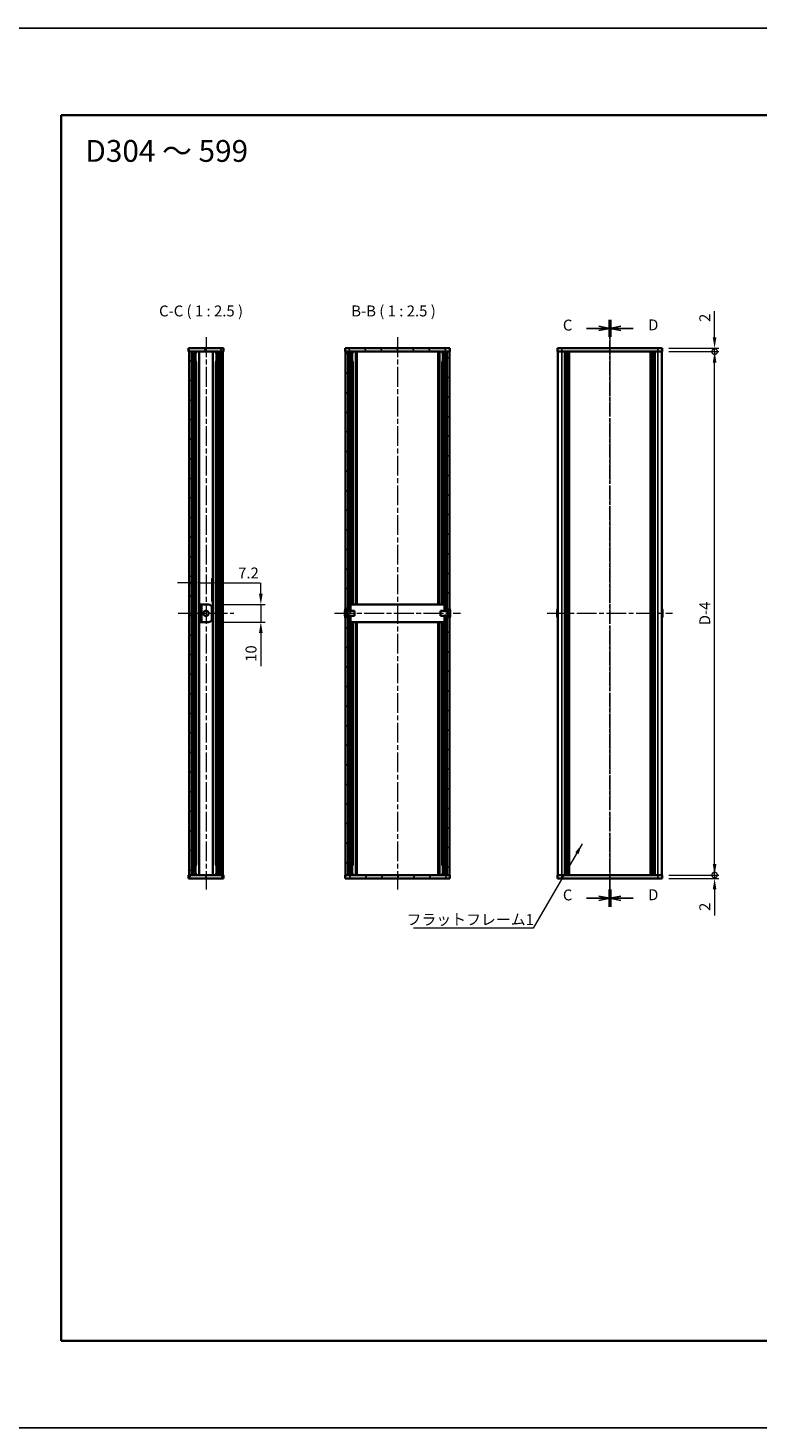
# Model space of a CAD drawing. Units: millimetres. Extents: x -50 to 7364, y -50 to 4717.
# Drawn here: x 783 to 1201, y 3020 to 3822 of the extents above; entities that cross this region are included whole.
import ezdxf

# ---------------------------------------------------------------- set-up
doc = ezdxf.new("R2010")
doc.units = ezdxf.units.MM
doc.header["$LTSCALE"] = 2
doc.linetypes.add('CHAIN', pattern=[0.3543, 0.2362, -0.0295, 0.0591, -0.0295])
doc.layers.get('Defpoints').update_dxf_attribs({"lineweight": 25})
for name, color, linetype, lineweight in [('Border (ISO)', 7, 'Continuous', 35), ('Dimension (ISO)', 7, 'Continuous', 18), ('Section Line (ISO)', 7, 'CHAIN', 25), ('Symbol (ISO)', 7, 'Continuous', 18), ('Visible (ISO)', 7, 'Continuous', 35), ('Visible Narrow (ISO)', 7, 'Continuous', 25)]:
    doc.layers.add(name, color=color, linetype=linetype, lineweight=lineweight)
doc.layers.add('Centerline (ISO)', color=7, linetype='Continuous', lineweight=18, true_color=0x80ffff)
doc.layers.add('Hatch (ISO)', color=1, linetype='Continuous', lineweight=18, true_color=0xff0000)
doc.styles.add('Note Text (TK)', font='txt')
doc.dimstyles.new('Default - Method 1b (TK)', dxfattribs={"dimscale": 2, "dimtxt": 2.5, "dimasz": 2.5, "dimexe": 1, "dimexo": 1.5, "dimgap": 1, "dimtad": 1, "dimtoh": 1, "dimrnd": 1e-08, "dimdsep": 46, "dimtxsty": 'Note Text (TK)', "dimcen": 0.09, "dimdle": 5, "dimclrd": 100, "dimclre": 100, "dimclrt": 7, "dimadec": 1, "dimazin": 1, "dimtfac": 1, "dimtmove": 0, "dimatfit": 3, "dimfxl": 0, "dimtolj": 1, "dimlwd": -1, "dimlwe": -1, "dimarcsym": 0})
doc.dimstyles.new('Default - Method 1b (TK)$7', dxfattribs={"dimscale": 2, "dimtxt": 2.5, "dimasz": 2.5, "dimexe": 1, "dimexo": 1.5, "dimgap": 1, "dimtad": 1, "dimtoh": 1, "dimrnd": 1e-08, "dimdsep": 46, "dimtxsty": 'Note Text (TK)', "dimcen": 0.09, "dimdle": 5, "dimclrd": 256, "dimclre": 100, "dimclrt": 7, "dimadec": 1, "dimazin": 1, "dimtfac": 1, "dimtmove": 0, "dimatfit": 3, "dimfxl": 0, "dimtolj": 1, "dimlwd": -1, "dimlwe": -1, "dimarcsym": 0})
pattern_1 = [(45, (765.75, 3049.5), (-5.61266, 5.61266), [])]
pattern_2 = [(135.0002, (765.75, 3049.5), (-5.61264, -5.61268), [])]
pattern_3 = [(60, (765.75, 3049.5), (-6.87408, 3.96875), [])]
pattern_4 = [(120.0002, (765.75, 3049.5), (-6.87406, -3.96877), [])]
pattern_5 = [(30, (765.75, 3049.5), (-3.96875, 6.87408), [])]

# ---------------------------------------------------------------- blocks, each defined once
blk = doc.blocks.new('図面枠 tk図枠')
at = {"layer": 'Border (ISO)'}
for p, q in [((14.5, 289), (405.5, 289)), ((14.5, 289), (14.5, 8)), ((405.5, 289), (405.5, 8)), ((14.5, 8), (405.5, 8))]:
    blk.add_line(p, q, dxfattribs=at)
blk = doc.blocks.new('*D249')
at = {"layer": 'Defpoints', "color": 0, "transparency": 16777216}
for p in [(888.36, 3503.98), (881.16, 3491.48), (888.36, 3489.48)]:
    blk.add_point(p, dxfattribs=at)
at = {"layer": 'Dimension (ISO)', "color": 100, "transparency": 16777216}
for p, q in [((874.91, 3503.98), (868.66, 3503.98)), ((881.16, 3495.23), (881.16, 3506.48)), ((881.16, 3503.98), (888.36, 3503.98)), ((888.36, 3493.23), (888.36, 3506.48)), ((894.61, 3503.98), (915.73, 3503.98))]:
    blk.add_line(p, q, dxfattribs=at)
for points in [[(874.91, 3505.02), (874.91, 3502.94), (881.16, 3503.98)], [(894.61, 3505.02), (894.61, 3502.94), (888.36, 3503.98)]]:
    blk.add_solid(points, dxfattribs=at)
at = {"layer": 'Dimension (ISO)', "color": 7, "transparency": 16777216, "insert": (903.36, 3509.61), "char_height": 6.25, "attachment_point": 4, "style": 'Note Text (TK)'}
blk.add_mtext('\\A1;7.2', dxfattribs=at)
blk = doc.blocks.new('*D250')
at = {"layer": 'Defpoints', "color": 0, "transparency": 16777216}
for p in [(886.36, 3491.48), (886.36, 3481.48), (916.36, 3481.48)]:
    blk.add_point(p, dxfattribs=at)
at = {"layer": 'Dimension (ISO)', "color": 100, "transparency": 16777216}
for p, q in [((916.36, 3497.73), (916.36, 3503.98)), ((890.11, 3491.48), (918.86, 3491.48)), ((916.36, 3491.48), (916.36, 3481.48)), ((890.11, 3481.48), (918.86, 3481.48)), ((916.36, 3475.23), (916.36, 3456.17))]:
    blk.add_line(p, q, dxfattribs=at)
for points in [[(915.32, 3497.73), (917.4, 3497.73), (916.36, 3491.48)], [(915.32, 3475.23), (917.4, 3475.23), (916.36, 3481.48)]]:
    blk.add_solid(points, dxfattribs=at)
at = {"layer": 'Dimension (ISO)', "color": 7, "transparency": 16777216, "insert": (910.74, 3458.67), "char_height": 6.25, "attachment_point": 4, "rotation": 90, "style": 'Note Text (TK)'}
blk.add_mtext('\\A1;10', dxfattribs=at)
blk = doc.blocks.new('_DotSmall')
at = {"color": 0, "linetype": 'ByBlock', "const_width": 0.5}
blk.add_lwpolyline([(-0.0625, 0, 1), (0.0625, 0, 1)], format="xyb", close=True, dxfattribs=at)
blk = doc.blocks.new('*D251')
at = {"layer": 'Defpoints', "color": 0, "transparency": 16777216}
for p in [(1146.23, 3638.48), (1146.23, 3636.48), (1176.23, 3638.48)]:
    blk.add_point(p, dxfattribs=at)
at = {"layer": 'Dimension (ISO)', "color": 100, "transparency": 16777216}
for p, q in [((1176.23, 3644.73), (1176.23, 3659.6)), ((1149.98, 3638.48), (1178.73, 3638.48)), ((1149.98, 3636.48), (1178.73, 3636.48)), ((1176.23, 3636.48), (1176.23, 3638.48)), ((1176.23, 3636.48), (1176.23, 3630.23))]:
    blk.add_line(p, q, dxfattribs=at)
blk.add_solid([(1175.19, 3644.73), (1177.27, 3644.73), (1176.23, 3638.48)], dxfattribs=at)
at = {"layer": 'Dimension (ISO)', "color": 100, "transparency": 16777216, "xscale": 6.25, "yscale": 6.25, "zscale": 6.25, "rotation": 90}
blk.add_blockref('_DotSmall', (1176.23, 3636.48), dxfattribs=at)
at = {"layer": 'Dimension (ISO)', "color": 7, "transparency": 16777216, "insert": (1170.61, 3653.48), "char_height": 6.25, "attachment_point": 4, "rotation": 90, "style": 'Note Text (TK)'}
blk.add_mtext('\\A1;2', dxfattribs=at)
blk = doc.blocks.new('*D252')
at = {"layer": 'Defpoints', "color": 0, "transparency": 16777216}
for p in [(1146.23, 3336.48), (1146.23, 3334.48), (1176.23, 3336.48)]:
    blk.add_point(p, dxfattribs=at)
at = {"layer": 'Dimension (ISO)', "color": 100, "transparency": 16777216}
for p, q in [((1176.23, 3336.48), (1176.23, 3348.98)), ((1149.98, 3336.48), (1178.73, 3336.48)), ((1149.98, 3334.48), (1178.73, 3334.48)), ((1176.23, 3336.48), (1176.23, 3334.48)), ((1176.23, 3328.23), (1176.23, 3313.36))]:
    blk.add_line(p, q, dxfattribs=at)
blk.add_solid([(1175.19, 3328.23), (1177.27, 3328.23), (1176.23, 3334.48)], dxfattribs=at)
at = {"layer": 'Dimension (ISO)', "color": 100, "transparency": 16777216, "xscale": 6.25, "yscale": 6.25, "zscale": 6.25, "rotation": 270}
blk.add_blockref('_DotSmall', (1176.23, 3336.48), dxfattribs=at)
at = {"layer": 'Dimension (ISO)', "color": 7, "transparency": 16777216, "insert": (1170.61, 3315.86), "char_height": 6.25, "attachment_point": 4, "rotation": 90, "style": 'Note Text (TK)'}
blk.add_mtext('\\A1;2', dxfattribs=at)
blk = doc.blocks.new('*D253')
at = {"layer": 'Defpoints', "color": 0, "transparency": 16777216}
for p in [(1146.23, 3636.48), (1176.23, 3636.48), (1146.23, 3336.48)]:
    blk.add_point(p, dxfattribs=at)
at = {"layer": 'Dimension (ISO)', "color": 100, "transparency": 16777216}
for p, q in [((1149.98, 3636.48), (1178.73, 3636.48)), ((1176.23, 3342.73), (1176.23, 3630.23)), ((1149.98, 3336.48), (1178.73, 3336.48))]:
    blk.add_line(p, q, dxfattribs=at)
for points in [[(1175.19, 3630.23), (1177.27, 3630.23), (1176.23, 3636.48)], [(1175.19, 3342.73), (1177.27, 3342.73), (1176.23, 3336.48)]]:
    blk.add_solid(points, dxfattribs=at)
at = {"layer": 'Dimension (ISO)', "color": 7, "transparency": 16777216, "insert": (1170.61, 3477.72), "char_height": 6.25, "attachment_point": 4, "rotation": 90, "style": 'Note Text (TK)'}
blk.add_mtext('\\A1; \\fＭＳ Ｐゴシック|b0|i0;\\H6.2500;D-4', dxfattribs=at)

msp = doc.modelspace()

# ---------------------------------------------------------------- hatches: boundary and pattern name
at = {"layer": 'Hatch (ISO)'}
h = msp.add_hatch(dxfattribs=at)
h.set_pattern_fill('ANSI31', color=256, scale=63.5, angle=75.0001754, style=0)
h.set_pattern_definition(pattern_4)
h.paths.add_polyline_path([(874.9605, 3636.4815), (875.2605, 3636.4815), (876.7605, 3636.4815), (893.1605, 3636.4815), (894.6605, 3636.4815), (894.9605, 3636.4815), (894.9605, 3638.4815), (874.9605, 3638.4815)])
h = msp.add_hatch(dxfattribs=at)
h.set_pattern_fill('ANSI31', color=256, scale=63.5, style=0)
h.set_pattern_definition(pattern_1)
h.paths.add_polyline_path([(875.2605, 3336.4815), (876.7605, 3336.4815), (876.7605, 3636.4815), (875.2605, 3636.4815)])
h = msp.add_hatch(dxfattribs=at)
h.set_pattern_fill('ANSI31', color=256, scale=63.5, angle=90.0002105, style=0)
h.set_pattern_definition(pattern_2)
h.paths.add_polyline_path([(893.1605, 3336.4815), (894.6605, 3336.4815), (894.6605, 3636.4815), (893.1605, 3636.4815)])
h = msp.add_hatch(dxfattribs=at)
h.set_pattern_fill('ANSI31', color=256, scale=63.5, angle=75.0001754, style=0)
h.set_pattern_definition(pattern_4)
h.paths.add_polyline_path([(964.6356, 3636.4815), (964.9356, 3636.4815), (966.4356, 3636.4815), (1022.8356, 3636.4815), (1024.3356, 3636.4815), (1024.6356, 3636.4815), (1024.6356, 3638.4815), (964.6356, 3638.4815)])
h = msp.add_hatch(dxfattribs=at)
h.set_pattern_fill('ANSI31', color=256, scale=63.5, angle=90.0002105, style=0)
h.set_pattern_definition(pattern_2)
h.paths.add_polyline_path([(964.9356, 3488.7315), (966.4356, 3488.7315), (966.4356, 3636.4815), (964.9356, 3636.4815), (964.9356, 3489.2815)])
h.paths.add_polyline_path([(966.4356, 3484.2315), (964.9356, 3484.2315), (964.9356, 3483.6815), (964.9356, 3336.4815), (966.4356, 3336.4815)])
h = msp.add_hatch(dxfattribs=at)
h.set_pattern_fill('ANSI31', color=256, scale=63.5, style=0)
h.set_pattern_definition(pattern_1)
h.paths.add_polyline_path([(1022.8356, 3488.7315), (1024.3356, 3488.7315), (1024.3356, 3489.2815), (1024.3356, 3636.4815), (1022.8356, 3636.4815)])
h.paths.add_polyline_path([(1024.3356, 3484.2315), (1022.8356, 3484.2315), (1022.8356, 3336.4815), (1024.3356, 3336.4815), (1024.3356, 3483.6815)])
h = msp.add_hatch(dxfattribs=at)
h.set_pattern_fill('ANSI31', color=256, scale=63.5, angle=-14.9999778, style=0)
h.set_pattern_definition(pattern_5)
h.paths.add_polyline_path([(882.3605, 3491.4815), (881.1605, 3491.4815), (881.1605, 3481.4815), (882.3605, 3481.4815)])
h = msp.add_hatch(dxfattribs=at)
h.set_pattern_fill('ANSI31', color=256, scale=63.5, angle=-14.9999778, style=0)
h.set_pattern_definition(pattern_5)
h.paths.add_polyline_path([(966.5356, 3491.4815), (966.5356, 3487.9815), (966.5356, 3487.711), (967.7356, 3487.711), (967.7356, 3487.9815), (967.7356, 3491.4815)])
h.paths.add_polyline_path([(966.5356, 3485.252), (966.5356, 3484.9815), (966.5356, 3481.4815), (967.7356, 3481.4815), (967.7356, 3484.9815), (967.7356, 3485.252)])
h.paths.add_polyline_path([(1022.7356, 3491.4815), (1021.5356, 3491.4815), (1021.5356, 3487.9815), (1021.5356, 3487.711), (1022.7356, 3487.711), (1022.7356, 3487.9815)])
h.paths.add_polyline_path([(1022.7356, 3481.4815), (1022.7356, 3484.9815), (1022.7356, 3485.252), (1021.5356, 3485.252), (1021.5356, 3484.9815), (1021.5356, 3481.4815)])
h = msp.add_hatch(dxfattribs=at)
h.set_pattern_fill('ANSI31', color=256, scale=63.5, style=0)
h.set_pattern_definition(pattern_1)
edge = h.paths.add_edge_path()
edge.add_line((969.9356, 3484.9815), (969.9356, 3487.9815))
edge.add_line((969.9356, 3487.9815), (967.7356, 3487.9815))
edge.add_line((967.7356, 3487.9815), (966.5356, 3487.9815))
edge.add_line((966.5356, 3487.9815), (966.4549, 3487.9815))
edge.add_ellipse((966.4549, 3488.0815), major_axis=(0, -0.1), ratio=1, start_angle=338.1985905, end_angle=360, ccw=False)
edge.add_line((966.4177, 3487.9886), (964.9356, 3488.5815))
edge.add_line((964.9356, 3488.5815), (964.9356, 3488.7315))
edge.add_line((964.9356, 3488.7315), (964.9356, 3489.2815))
edge.add_ellipse((971.7879, 3486.4815), major_axis=(-6.8523, 2.8), ratio=1, start_angle=0, end_angle=9.743087)
edge.add_line((964.5606, 3488.0815), (964.8356, 3488.0815))
edge.add_ellipse((964.8356, 3487.0815), major_axis=(0, 1), ratio=1, start_angle=270, end_angle=360, ccw=False)
edge.add_line((965.8356, 3487.0815), (965.8356, 3485.8815))
edge.add_ellipse((964.8356, 3485.8815), major_axis=(1, 0), ratio=1, start_angle=270, end_angle=360, ccw=False)
edge.add_line((964.8356, 3484.8815), (964.5606, 3484.8815))
edge.add_ellipse((971.7879, 3486.4815), major_axis=(-7.2273, -1.6), ratio=1, start_angle=0, end_angle=9.743087)
edge.add_line((964.9356, 3483.6815), (964.9356, 3484.2315))
edge.add_line((964.9356, 3484.2315), (964.9356, 3484.3815))
edge.add_line((964.9356, 3484.3815), (966.4177, 3484.9743))
edge.add_ellipse((966.4549, 3484.8815), major_axis=(-0.0371, 0.0928), ratio=1, start_angle=338.1985905, end_angle=360, ccw=False)
edge.add_line((966.4549, 3484.9815), (966.5356, 3484.9815))
edge.add_line((966.5356, 3484.9815), (967.7356, 3484.9815))
edge.add_line((967.7356, 3484.9815), (969.9356, 3484.9815))
h = msp.add_hatch(dxfattribs=at)
h.set_pattern_fill('ANSI31', color=256, scale=63.5, angle=105.0002455, style=0)
h.set_pattern_definition([(150.0002, (765.75, 3049.5), (-3.96872, -6.87409), [])])
edge = h.paths.add_edge_path()
edge.add_line((1019.3356, 3487.9815), (1019.3356, 3484.9815))
edge.add_line((1019.3356, 3484.9815), (1021.5356, 3484.9815))
edge.add_line((1021.5356, 3484.9815), (1022.7356, 3484.9815))
edge.add_line((1022.7356, 3484.9815), (1022.8163, 3484.9815))
edge.add_ellipse((1022.8163, 3484.8815), major_axis=(0, 0.1), ratio=1, start_angle=338.1985905, end_angle=360, ccw=False)
edge.add_line((1022.8535, 3484.9743), (1024.3356, 3484.3815))
edge.add_line((1024.3356, 3484.3815), (1024.3356, 3484.2315))
edge.add_line((1024.3356, 3484.2315), (1024.3356, 3483.6815))
edge.add_ellipse((1017.4833, 3486.4815), major_axis=(6.8523, -2.8), ratio=1, start_angle=0, end_angle=9.743087)
edge.add_line((1024.7106, 3484.8815), (1024.4356, 3484.8815))
edge.add_ellipse((1024.4356, 3485.8815), major_axis=(0, -1), ratio=1, start_angle=270, end_angle=360, ccw=False)
edge.add_line((1023.4356, 3485.8815), (1023.4356, 3487.0815))
edge.add_ellipse((1024.4356, 3487.0815), major_axis=(-1, 0), ratio=1, start_angle=270, end_angle=360, ccw=False)
edge.add_line((1024.4356, 3488.0815), (1024.7106, 3488.0815))
edge.add_ellipse((1017.4833, 3486.4815), major_axis=(7.2273, 1.6), ratio=1, start_angle=0, end_angle=9.743087)
edge.add_line((1024.3356, 3489.2815), (1024.3356, 3488.7315))
edge.add_line((1024.3356, 3488.7315), (1024.3356, 3488.5815))
edge.add_line((1024.3356, 3488.5815), (1022.8535, 3487.9886))
edge.add_ellipse((1022.8163, 3488.0815), major_axis=(0.0371, -0.0928), ratio=1, start_angle=338.1985905, end_angle=360, ccw=False)
edge.add_line((1022.8163, 3487.9815), (1022.7356, 3487.9815))
edge.add_line((1022.7356, 3487.9815), (1021.5356, 3487.9815))
edge.add_line((1021.5356, 3487.9815), (1019.3356, 3487.9815))
h = msp.add_hatch(dxfattribs=at)
h.set_pattern_fill('ANSI31', color=256, scale=63.5, angle=14.9999778, style=0)
h.set_pattern_definition(pattern_3)
h.paths.add_polyline_path([(894.9605, 3336.4815), (894.6605, 3336.4815), (893.1605, 3336.4815), (876.7605, 3336.4815), (875.2605, 3336.4815), (874.9605, 3336.4815), (874.9605, 3334.4815), (894.9605, 3334.4815)])
h = msp.add_hatch(dxfattribs=at)
h.set_pattern_fill('ANSI31', color=256, scale=63.5, angle=14.9999778, style=0)
h.set_pattern_definition(pattern_3)
h.paths.add_polyline_path([(1024.6356, 3336.4815), (1024.3356, 3336.4815), (1022.8356, 3336.4815), (966.4356, 3336.4815), (964.9356, 3336.4815), (964.6356, 3336.4815), (964.6356, 3334.4815), (1024.6356, 3334.4815)])

# ---------------------------------------------------------------- linework, layer by layer
at = {"color": 6}
msp.add_lwpolyline([(-50, 3822), (3844.5, 3822), (3844.5, 3019.5), (-50, 3019.5)], close=True, dxfattribs=at)
at = {"layer": 'Centerline (ISO)', "linetype": 'CHAIN', "ltscale": 23.990969}
for p, q in [((884.9605, 3644.7315), (884.9605, 3328.2315)), ((994.6356, 3644.7315), (994.6356, 3328.2315)), ((1116.2315, 3644.7315), (1116.2315, 3328.2315)), ((869.0105, 3486.4815), (900.9105, 3486.4815)), ((958.5856, 3486.4815), (1030.6856, 3486.4815)), ((1080.2815, 3486.4815), (1152.1815, 3486.4815))]:
    msp.add_line(p, q, dxfattribs=at)
at = {"layer": 'Section Line (ISO)', "linetype": 'CHAIN', "ltscale": 16.76284}
msp.add_line((1116.2315, 3654.7313), (1116.2315, 3318.2345), dxfattribs=at)
at = {"layer": 'Section Line (ISO)', "linetype": 'Continuous', "lineweight": 50}
for p, q in [((1116.2315, 3654.7313), (1116.2315, 3644.8836)), ((1116.2315, 3654.7309), (1116.2315, 3644.8832)), ((1116.2315, 3328.0824), (1116.2315, 3318.2348)), ((1116.2315, 3328.0822), (1116.2315, 3318.2345))]:
    msp.add_line(p, q, dxfattribs=at)
at = {"layer": 'Section Line (ISO)', "linetype": 'CHAIN', "ltscale": 16.76281}
msp.add_line((1116.2315, 3654.7309), (1116.2315, 3318.2348), dxfattribs=at)
at = {"layer": 'Section Line (ISO)', "linetype": 'Continuous'}
for p, q in [((1102.7967, 3649.8071), (1109.9815, 3649.8071)), ((1116.2315, 3649.8071), (1109.9815, 3651.0571)), ((1109.9815, 3649.8071), (1116.2315, 3649.8071)), ((1109.9815, 3648.5571), (1116.2315, 3649.8071)), ((1122.4815, 3651.0575), (1116.2315, 3649.8075)), ((1122.4815, 3649.8075), (1116.2315, 3649.8075)), ((1116.2315, 3649.8075), (1122.4815, 3648.5575)), ((1129.6663, 3649.8075), (1122.4815, 3649.8075)), ((1102.7967, 3323.1586), (1109.9815, 3323.1586)), ((1116.2315, 3323.1586), (1109.9815, 3324.4086)), ((1109.9815, 3323.1586), (1116.2315, 3323.1586)), ((1109.9815, 3321.9086), (1116.2315, 3323.1586)), ((1122.4815, 3324.4084), (1116.2315, 3323.1584)), ((1122.4815, 3323.1584), (1116.2315, 3323.1584)), ((1116.2315, 3323.1584), (1122.4815, 3321.9084)), ((1129.6663, 3323.1584), (1122.4815, 3323.1584))]:
    msp.add_line(p, q, dxfattribs=at)
at = {"layer": 'Visible (ISO)'}
for p, q in [((894.9605, 3638.4815), (874.9605, 3638.4815)), ((874.9605, 3638.4815), (874.9605, 3636.4815)), ((874.9605, 3636.4815), (894.9605, 3636.4815)), ((876.7605, 3636.4815), (875.2605, 3636.4815)), ((875.2605, 3636.4815), (875.2605, 3336.4815)), ((876.7605, 3336.4815), (876.7605, 3636.4815)), ((876.8105, 3336.4815), (876.8105, 3636.4815)), ((878.9122, 3336.4815), (878.9122, 3636.4815)), ((879.5901, 3636.1315), (878.9122, 3636.1315)), ((879.736, 3635.9627), (878.9122, 3635.9627)), ((881.0016, 3336.4815), (881.0016, 3636.4815)), ((888.9193, 3336.4815), (888.9193, 3636.4815)), ((891.0088, 3635.9627), (890.185, 3635.9627)), ((891.0088, 3636.1315), (890.3308, 3636.1315)), ((891.0088, 3336.4815), (891.0088, 3636.4815)), ((893.1105, 3336.4815), (893.1105, 3636.4815)), ((894.6605, 3636.4815), (893.1605, 3636.4815)), ((893.1605, 3636.4815), (893.1605, 3336.4815)), ((894.6605, 3336.4815), (894.6605, 3636.4815)), ((894.9605, 3636.4815), (894.9605, 3638.4815)), ((1024.6356, 3638.4815), (964.6356, 3638.4815)), ((964.6356, 3638.4815), (964.6356, 3636.4815)), ((964.6356, 3636.4815), (1024.6356, 3636.4815)), ((966.4356, 3636.4815), (964.9356, 3636.4815)), ((964.9356, 3636.4815), (964.9356, 3488.7315)), ((966.4356, 3488.7315), (966.4356, 3636.4815)), ((968.5923, 3491.4815), (968.5923, 3636.4815)), ((969.2654, 3636.1315), (968.5923, 3636.1315)), ((969.4118, 3635.9627), (968.5923, 3635.9627)), ((970.6759, 3491.4815), (970.6759, 3636.4815)), ((971.2856, 3491.4815), (971.2856, 3636.4815)), ((1017.9856, 3491.4815), (1017.9856, 3636.4815)), ((1018.5953, 3491.4815), (1018.5953, 3636.4815)), ((1020.6788, 3635.9627), (1019.8594, 3635.9627)), ((1020.6788, 3636.1315), (1020.0058, 3636.1315)), ((1020.6788, 3491.4815), (1020.6788, 3636.4815)), ((1024.3356, 3636.4815), (1022.8356, 3636.4815)), ((1022.8356, 3636.4815), (1022.8356, 3488.7315)), ((1024.3356, 3488.7315), (1024.3356, 3636.4815)), ((1024.6356, 3636.4815), (1024.6356, 3638.4815)), ((1086.2315, 3638.4815), (1086.2315, 3636.4815)), ((1086.2315, 3638.4815), (1088.7315, 3638.4815)), ((1088.7315, 3636.4815), (1086.2315, 3636.4815)), ((1086.5315, 3336.4815), (1086.5315, 3636.4815)), ((1143.7315, 3638.4815), (1088.7315, 3638.4815)), ((1143.7315, 3636.4815), (1088.7315, 3636.4815)), ((1090.3815, 3336.4815), (1090.3815, 3636.4815)), ((1090.6315, 3336.4815), (1090.6315, 3636.4815)), ((1090.8815, 3336.4815), (1090.8815, 3636.4815)), ((1091.1315, 3336.4815), (1091.1315, 3636.4815)), ((1091.3815, 3336.4815), (1091.3815, 3636.4815)), ((1091.6315, 3336.4815), (1091.6315, 3636.4815)), ((1091.8815, 3336.4815), (1091.8815, 3636.4815)), ((1092.1315, 3336.4815), (1092.1315, 3636.4815)), ((1092.3815, 3336.4815), (1092.3815, 3636.4815)), ((1092.8815, 3336.4815), (1092.8815, 3636.4815)), ((1092.9315, 3636.4815), (1092.9315, 3336.4815)), ((1139.5315, 3336.4815), (1139.5315, 3636.4815)), ((1139.5815, 3336.4815), (1139.5815, 3636.4815)), ((1140.0815, 3336.4815), (1140.0815, 3636.4815)), ((1140.3315, 3336.4815), (1140.3315, 3636.4815)), ((1140.5815, 3336.4815), (1140.5815, 3636.4815)), ((1140.8315, 3336.4815), (1140.8315, 3636.4815)), ((1141.0815, 3336.4815), (1141.0815, 3636.4815)), ((1141.3315, 3336.4815), (1141.3315, 3636.4815)), ((1141.5815, 3336.4815), (1141.5815, 3636.4815)), ((1141.8315, 3336.4815), (1141.8315, 3636.4815)), ((1142.0815, 3336.4815), (1142.0815, 3636.4815)), ((1143.7315, 3638.4815), (1146.2315, 3638.4815)), ((1146.2315, 3636.4815), (1143.7315, 3636.4815)), ((1145.9315, 3336.4815), (1145.9315, 3636.4815)), ((1146.2315, 3636.4815), (1146.2315, 3638.4815)), ((879.736, 3630.5615), (878.9122, 3630.5615)), ((891.0088, 3630.5615), (890.185, 3630.5615)), ((969.4118, 3630.5615), (968.5923, 3630.5615)), ((1020.6788, 3630.5615), (1019.8594, 3630.5615)), ((882.3605, 3491.4815), (881.1605, 3491.4815)), ((881.1605, 3491.4815), (881.1605, 3481.4815)), ((882.3605, 3481.4815), (882.3605, 3491.4815)), ((882.3605, 3491.4815), (882.3615, 3491.4815)), ((882.3615, 3491.4815), (886.3605, 3491.4815)), ((966.5356, 3491.4815), (966.5356, 3487.711)), ((967.7356, 3491.4815), (966.5356, 3491.4815)), ((967.7356, 3487.711), (967.7356, 3491.4815)), ((967.7356, 3491.4815), (967.7366, 3491.4815)), ((1021.5346, 3491.4815), (967.7366, 3491.4815)), ((1021.5346, 3491.4815), (1021.5356, 3491.4815)), ((1022.7356, 3491.4815), (1021.5356, 3491.4815)), ((1021.5356, 3491.4815), (1021.5356, 3487.711)), ((1022.7356, 3487.711), (1022.7356, 3491.4815)), ((888.3605, 3489.4815), (888.3605, 3483.4815)), ((964.4471, 3486.8565), (965.797, 3486.8565)), ((964.4471, 3486.1065), (965.797, 3486.1065)), ((964.5606, 3488.0815), (964.8356, 3488.0815)), ((964.8356, 3484.8815), (964.5606, 3484.8815)), ((964.9356, 3488.5815), (964.9356, 3489.2815)), ((964.9356, 3488.7315), (966.4356, 3488.7315)), ((966.4177, 3487.9886), (964.9356, 3488.5815)), ((964.9356, 3484.3815), (966.4177, 3484.9743)), ((964.9356, 3483.6815), (964.9356, 3484.3815)), ((966.4356, 3484.2315), (964.9356, 3484.2315)), ((964.9356, 3484.2315), (964.9356, 3336.4815)), ((965.8356, 3487.0815), (965.8356, 3485.8815)), ((966.4356, 3488.7315), (966.4356, 3487.9833)), ((966.4356, 3484.9796), (966.4356, 3484.2315)), ((966.4356, 3336.4815), (966.4356, 3484.2315)), ((969.9356, 3487.9815), (966.4549, 3487.9815)), ((966.4549, 3484.9815), (969.9356, 3484.9815)), ((966.5356, 3487.711), (967.7356, 3487.711)), ((966.5356, 3485.252), (966.5356, 3481.4815)), ((967.7356, 3485.252), (966.5356, 3485.252)), ((967.7356, 3481.4815), (967.7356, 3485.252)), ((969.9356, 3484.9815), (969.9356, 3487.9815)), ((1019.3356, 3487.9815), (1019.3356, 3484.9815)), ((1022.8163, 3487.9815), (1019.3356, 3487.9815)), ((1019.3356, 3484.9815), (1022.8163, 3484.9815)), ((1021.5356, 3487.711), (1022.7356, 3487.711)), ((1022.7356, 3485.252), (1021.5356, 3485.252)), ((1021.5356, 3485.252), (1021.5356, 3481.4815)), ((1022.7356, 3481.4815), (1022.7356, 3485.252)), ((1022.8356, 3488.7315), (1024.3356, 3488.7315)), ((1022.8356, 3487.9833), (1022.8356, 3488.7315)), ((1022.8356, 3484.2315), (1022.8356, 3484.9796)), ((1024.3356, 3484.2315), (1022.8356, 3484.2315)), ((1022.8356, 3484.2315), (1022.8356, 3336.4815)), ((1024.3356, 3488.5815), (1022.8535, 3487.9886)), ((1022.8535, 3484.9743), (1024.3356, 3484.3815)), ((1023.4356, 3485.8815), (1023.4356, 3487.0815)), ((1024.8241, 3486.8565), (1023.4742, 3486.8565)), ((1024.8241, 3486.1065), (1023.4742, 3486.1065)), ((1024.3356, 3489.2815), (1024.3356, 3488.5815)), ((1024.3356, 3484.3815), (1024.3356, 3483.6815)), ((1024.3356, 3336.4815), (1024.3356, 3484.2315)), ((1024.4356, 3488.0815), (1024.7106, 3488.0815)), ((1024.7106, 3484.8815), (1024.4356, 3484.8815)), ((1086.1662, 3486.8565), (1086.0429, 3486.8565)), ((1086.0429, 3486.1065), (1086.1662, 3486.1065)), ((1086.1662, 3488.0815), (1086.1565, 3488.0815)), ((1086.1565, 3484.8815), (1086.1662, 3484.8815)), ((1146.3065, 3488.0815), (1146.2967, 3488.0815)), ((1146.42, 3486.8565), (1146.2967, 3486.8565)), ((1146.2967, 3486.1065), (1146.42, 3486.1065)), ((1146.2967, 3484.8815), (1146.3065, 3484.8815)), ((881.1605, 3481.4815), (882.3605, 3481.4815)), ((882.3615, 3481.4815), (882.3605, 3481.4815)), ((886.3605, 3481.4815), (882.3615, 3481.4815)), ((966.5356, 3481.4815), (967.7356, 3481.4815)), ((967.7366, 3481.4815), (967.7356, 3481.4815)), ((967.7366, 3481.4815), (1021.5346, 3481.4815)), ((968.5923, 3336.4815), (968.5923, 3481.4815)), ((970.6759, 3336.4815), (970.6759, 3481.4815)), ((971.2856, 3336.4815), (971.2856, 3481.4815)), ((1017.9856, 3336.4815), (1017.9856, 3481.4815)), ((1018.5953, 3336.4815), (1018.5953, 3481.4815)), ((1020.6788, 3336.4815), (1020.6788, 3481.4815)), ((1021.5356, 3481.4815), (1021.5346, 3481.4815)), ((1021.5356, 3481.4815), (1022.7356, 3481.4815)), ((878.9122, 3342.4015), (879.736, 3342.4015)), ((890.185, 3342.4015), (891.0088, 3342.4015)), ((968.5923, 3342.4015), (969.4118, 3342.4015)), ((1019.8594, 3342.4015), (1020.6788, 3342.4015)), ((894.9605, 3336.4815), (874.9605, 3336.4815)), ((874.9605, 3336.4815), (874.9605, 3334.4815)), ((874.9605, 3334.4815), (894.9605, 3334.4815)), ((875.2605, 3336.4815), (876.7605, 3336.4815)), ((878.9122, 3337.0002), (879.736, 3337.0002)), ((878.9122, 3336.8315), (879.5901, 3336.8315)), ((890.185, 3337.0002), (891.0088, 3337.0002)), ((890.3308, 3336.8315), (891.0088, 3336.8315)), ((893.1605, 3336.4815), (894.6605, 3336.4815)), ((894.9605, 3334.4815), (894.9605, 3336.4815)), ((1024.6356, 3336.4815), (964.6356, 3336.4815)), ((964.6356, 3336.4815), (964.6356, 3334.4815)), ((964.6356, 3334.4815), (1024.6356, 3334.4815)), ((964.9356, 3336.4815), (966.4356, 3336.4815)), ((968.5923, 3337.0002), (969.4118, 3337.0002)), ((968.5923, 3336.8315), (969.2654, 3336.8315)), ((1019.8594, 3337.0002), (1020.6788, 3337.0002)), ((1020.0058, 3336.8315), (1020.6788, 3336.8315)), ((1022.8356, 3336.4815), (1024.3356, 3336.4815)), ((1024.6356, 3334.4815), (1024.6356, 3336.4815)), ((1086.2315, 3336.4815), (1088.7315, 3336.4815)), ((1086.2315, 3336.4815), (1086.2315, 3334.4815)), ((1088.7315, 3334.4815), (1086.2315, 3334.4815)), ((1088.7315, 3336.4815), (1143.7315, 3336.4815)), ((1088.7315, 3334.4815), (1143.7315, 3334.4815)), ((1143.7315, 3336.4815), (1146.2315, 3336.4815)), ((1146.2315, 3334.4815), (1143.7315, 3334.4815)), ((1146.2315, 3334.4815), (1146.2315, 3336.4815))]:
    msp.add_line(p, q, dxfattribs=at)
msp.add_circle((884.9605, 3486.4815), 1.5, dxfattribs=at)
for centre, radius, start, end in [((886.3605, 3489.4815), 2, 0, 90), ((886.3605, 3483.4815), 2, 270, 0), ((971.7879, 3486.4815), 7.3928, 167.5006972, 173.2025995), ((971.7879, 3486.4815), 7.3928, 186.7974005, 192.4993028), ((971.7879, 3486.4815), 7.4023, 157.7739189, 167.5170059), ((971.7879, 3486.4815), 7.2273, 177.0257751, 182.9742249), ((971.7879, 3486.4815), 7.4023, 192.4829941, 202.2260811), ((964.8356, 3487.0815), 1, 0, 90), ((964.8356, 3485.8815), 1, 270, 0), ((966.4549, 3488.0815), 0.1, 248.1985905, 270), ((966.4549, 3484.8815), 0.1, 90, 111.8014095), ((1022.8163, 3488.0815), 0.1, 270, 291.8014095), ((1022.8163, 3484.8815), 0.1, 68.1985905, 90), ((1024.4356, 3487.0815), 1, 90, 180), ((1024.4356, 3485.8815), 1, 180, 270), ((1017.4833, 3486.4815), 7.4023, 12.4829941, 22.2260811), ((1017.4833, 3486.4815), 7.4023, 337.7739189, 347.5170059), ((1017.4833, 3486.4815), 7.3928, 6.7974005, 12.4993028), ((1017.4833, 3486.4815), 7.2273, 357.0257751, 2.9742249), ((1017.4833, 3486.4815), 7.3928, 347.5006972, 353.2025995), ((1093.3837, 3486.4815), 7.3928, 167.5006972, 173.2025995), ((1093.3837, 3486.4815), 7.3928, 186.7974005, 192.4993028), ((1093.3837, 3486.4815), 7.4023, 157.7739189, 167.5170059), ((1093.3837, 3486.4815), 7.2273, 177.0257751, 182.9742249), ((1093.3837, 3486.4815), 7.4023, 192.4829941, 202.2260811), ((1139.0792, 3486.4815), 7.4023, 12.4829941, 22.2260811), ((1139.0792, 3486.4815), 7.4023, 337.7739189, 347.5170059), ((1139.0792, 3486.4815), 7.3928, 6.7974005, 12.4993028), ((1139.0792, 3486.4815), 7.2273, 357.0257751, 2.9742249), ((1139.0792, 3486.4815), 7.3928, 347.5006972, 353.2025995)]:
    msp.add_arc(centre, radius, start, end, dxfattribs=at)
for points, knots in [([(964.4471, 3486.8565), (964.4396, 3486.8565), (964.4331, 3486.8689), (964.4245, 3486.9199), (964.4224, 3486.9584), (964.4224, 3487.0474), (964.4245, 3487.1038), (964.4331, 3487.2271), (964.4396, 3487.294), (964.4471, 3487.3565)], [0.076192776, 0.076192776, 0.076192776, 0.076192776, 0.0950828432, 0.0950828432, 0.1139729103, 0.1139729103, 0.1328629774, 0.1328629774, 0.1517530446, 0.1517530446, 0.1517530446, 0.1517530446]), ([(964.4471, 3485.6065), (964.4396, 3485.669), (964.4331, 3485.7359), (964.4245, 3485.8591), (964.4224, 3485.9155), (964.4224, 3486.0046), (964.4245, 3486.0431), (964.4331, 3486.094), (964.4396, 3486.1065), (964.4471, 3486.1065)], [0.076192776, 0.076192776, 0.076192776, 0.076192776, 0.0950828432, 0.0950828432, 0.1139729103, 0.1139729103, 0.1328629774, 0.1328629774, 0.1517530446, 0.1517530446, 0.1517530446, 0.1517530446]), ([(965.797, 3486.8565), (965.8144, 3486.8565), (965.8265, 3486.8683), (965.8345, 3486.9056), (965.8356, 3486.921), (965.8356, 3486.9389)], [-0.0759162177, -0.0759162177, -0.0759162177, -0.0759162177, -0.0569966125, -0.0569966125, -0.047671485, -0.047671485, -0.047671485, -0.047671485]), ([(965.8356, 3486.0241), (965.8356, 3486.0419), (965.8345, 3486.0573), (965.8265, 3486.0947), (965.8144, 3486.1065), (965.797, 3486.1065)], [0.047671485, 0.047671485, 0.047671485, 0.047671485, 0.0569966125, 0.0569966125, 0.0759162177, 0.0759162177, 0.0759162177, 0.0759162177]), ([(1023.4356, 3486.9389), (1023.4356, 3486.921), (1023.4367, 3486.9056), (1023.4447, 3486.8683), (1023.4568, 3486.8565), (1023.4742, 3486.8565)], [0.047671485, 0.047671485, 0.047671485, 0.047671485, 0.0569966125, 0.0569966125, 0.0759162177, 0.0759162177, 0.0759162177, 0.0759162177]), ([(1023.4742, 3486.1065), (1023.4568, 3486.1065), (1023.4447, 3486.0947), (1023.4367, 3486.0573), (1023.4356, 3486.0419), (1023.4356, 3486.0241)], [-0.0759162177, -0.0759162177, -0.0759162177, -0.0759162177, -0.0569966125, -0.0569966125, -0.047671485, -0.047671485, -0.047671485, -0.047671485]), ([(1024.8241, 3487.3565), (1024.8316, 3487.294), (1024.8381, 3487.2271), (1024.8467, 3487.1038), (1024.8488, 3487.0474), (1024.8488, 3486.9584), (1024.8467, 3486.9199), (1024.8381, 3486.8689), (1024.8316, 3486.8565), (1024.8241, 3486.8565)], [0.076192776, 0.076192776, 0.076192776, 0.076192776, 0.0950828432, 0.0950828432, 0.1139729103, 0.1139729103, 0.1328629774, 0.1328629774, 0.1517530446, 0.1517530446, 0.1517530446, 0.1517530446]), ([(1024.8241, 3486.1065), (1024.8316, 3486.1065), (1024.8381, 3486.094), (1024.8467, 3486.0431), (1024.8488, 3486.0046), (1024.8488, 3485.9155), (1024.8467, 3485.8591), (1024.8381, 3485.7359), (1024.8316, 3485.669), (1024.8241, 3485.6065)], [0.076192776, 0.076192776, 0.076192776, 0.076192776, 0.0950828432, 0.0950828432, 0.1139729103, 0.1139729103, 0.1328629774, 0.1328629774, 0.1517530446, 0.1517530446, 0.1517530446, 0.1517530446]), ([(1086.0429, 3487.3565), (1086.0355, 3487.294), (1086.029, 3487.2271), (1086.0204, 3487.1038), (1086.0183, 3487.0474), (1086.0183, 3486.9584), (1086.0204, 3486.9199), (1086.029, 3486.8689), (1086.0355, 3486.8565), (1086.0429, 3486.8565)], [0.076192776, 0.076192776, 0.076192776, 0.076192776, 0.0950828432, 0.0950828432, 0.1139729103, 0.1139729103, 0.1328629774, 0.1328629774, 0.1517530446, 0.1517530446, 0.1517530446, 0.1517530446]), ([(1086.0429, 3486.1065), (1086.0355, 3486.1065), (1086.029, 3486.094), (1086.0204, 3486.0431), (1086.0183, 3486.0046), (1086.0183, 3485.9155), (1086.0204, 3485.8591), (1086.029, 3485.7359), (1086.0355, 3485.669), (1086.0429, 3485.6065)], [0.076192776, 0.076192776, 0.076192776, 0.076192776, 0.0950828432, 0.0950828432, 0.1139729103, 0.1139729103, 0.1328629774, 0.1328629774, 0.1517530446, 0.1517530446, 0.1517530446, 0.1517530446]), ([(1146.42, 3486.8565), (1146.4274, 3486.8565), (1146.4339, 3486.8689), (1146.4425, 3486.9199), (1146.4446, 3486.9584), (1146.4446, 3487.0474), (1146.4425, 3487.1038), (1146.4339, 3487.2271), (1146.4274, 3487.294), (1146.42, 3487.3565)], [0.076192776, 0.076192776, 0.076192776, 0.076192776, 0.0950828432, 0.0950828432, 0.1139729103, 0.1139729103, 0.1328629774, 0.1328629774, 0.1517530446, 0.1517530446, 0.1517530446, 0.1517530446]), ([(1146.42, 3485.6065), (1146.4274, 3485.669), (1146.4339, 3485.7359), (1146.4425, 3485.8591), (1146.4446, 3485.9155), (1146.4446, 3486.0046), (1146.4425, 3486.0431), (1146.4339, 3486.094), (1146.4274, 3486.1065), (1146.42, 3486.1065)], [0.076192776, 0.076192776, 0.076192776, 0.076192776, 0.0950828432, 0.0950828432, 0.1139729103, 0.1139729103, 0.1328629774, 0.1328629774, 0.1517530446, 0.1517530446, 0.1517530446, 0.1517530446])]:
    msp.add_open_spline(points, degree=3, knots=knots, dxfattribs=at)
at = {"layer": 'Visible Narrow (ISO)'}
for p, q in [((877.1105, 3336.4815), (877.1105, 3636.4815)), ((877.2605, 3336.4815), (877.2605, 3636.4815)), ((877.7471, 3336.4815), (877.7471, 3636.4815)), ((878.0744, 3336.4815), (878.0744, 3636.4815)), ((891.8466, 3336.4815), (891.8466, 3636.4815)), ((892.1738, 3336.4815), (892.1738, 3636.4815)), ((892.6605, 3336.4815), (892.6605, 3636.4815)), ((892.8105, 3336.4815), (892.8105, 3636.4815)), ((966.8822, 3491.4815), (966.8822, 3636.4815)), ((967.7212, 3491.4815), (967.7212, 3636.4815)), ((970.9, 3491.4815), (970.9, 3636.4815)), ((1018.3707, 3491.4815), (1018.3707, 3636.4815)), ((1021.55, 3491.4815), (1021.55, 3636.4815)), ((1022.389, 3491.4815), (1022.389, 3636.4815)), ((1088.7315, 3636.4815), (1088.7315, 3638.4815)), ((1088.7315, 3336.4815), (1088.7315, 3636.4815)), ((1092.6315, 3336.4815), (1092.6315, 3636.4815)), ((1093.1815, 3336.4815), (1093.1815, 3636.4815)), ((1139.2815, 3636.4815), (1139.2815, 3336.4815)), ((1139.8315, 3336.4815), (1139.8315, 3636.4815)), ((1143.7315, 3638.4815), (1143.7315, 3636.4815)), ((1143.7315, 3336.4815), (1143.7315, 3636.4815)), ((879.5115, 3342.4015), (879.5115, 3630.5615)), ((890.4095, 3342.4015), (890.4095, 3630.5615)), ((969.1861, 3491.4815), (969.1861, 3630.5615)), ((1020.0851, 3491.4815), (1020.0851, 3630.5615)), ((882.3615, 3491.4815), (882.3615, 3481.4815)), ((967.7366, 3491.4815), (967.7366, 3487.9815)), ((1021.5346, 3487.9815), (1021.5346, 3491.4815)), ((964.4471, 3487.3565), (965.797, 3487.3565)), ((964.4471, 3485.6065), (965.797, 3485.6065)), ((964.8356, 3486.8565), (964.8356, 3486.1065)), ((967.7366, 3484.9815), (967.7366, 3481.4815)), ((1021.5346, 3481.4815), (1021.5346, 3484.9815)), ((1024.8241, 3487.3565), (1023.4742, 3487.3565)), ((1024.8241, 3485.6065), (1023.4742, 3485.6065)), ((1024.4356, 3486.1065), (1024.4356, 3486.8565)), ((966.8822, 3336.4815), (966.8822, 3481.4815)), ((967.7212, 3336.4815), (967.7212, 3481.4815)), ((969.1861, 3342.4015), (969.1861, 3481.4815)), ((970.9, 3336.4815), (970.9, 3481.4815)), ((1018.3707, 3336.4815), (1018.3707, 3481.4815)), ((1020.0851, 3342.4015), (1020.0851, 3481.4815)), ((1021.55, 3336.4815), (1021.55, 3481.4815)), ((1022.389, 3336.4815), (1022.389, 3481.4815)), ((1088.7315, 3334.4815), (1088.7315, 3336.4815)), ((1143.7315, 3336.4815), (1143.7315, 3334.4815))]:
    msp.add_line(p, q, dxfattribs=at)

# ---------------------------------------------------------------- block references
at = {"xscale": 2.5, "yscale": 2.5, "zscale": 2.5}
msp.add_blockref('図面枠 tk図枠', (765.75, 3049.5), dxfattribs=at)

# ---------------------------------------------------------------- texts
at = {"layer": 'Section Line (ISO)', "char_height": 6.25, "attachment_point": 7, "style": 'Note Text (TK)'}
for s, insert in [('C', (1089.328, 3646.6272)), ('D', (1138.1615, 3646.7373)), ('C', (1089.328, 3319.9788)), ('D', (1138.1615, 3320.0882))]:
    msp.add_mtext(s, dxfattribs=dict(at, insert=insert))
at = {"layer": 'Symbol (ISO)', "color": 7, "line_spacing_factor": 1.5, "style": 'Note Text (TK)'}
for s, insert, char_height, width, attachment_point in [('{\\fＭＳ Ｐゴシック|b0|i0;\\H12.5000;D304 ～ 599}', (815.8595, 3751.5359), 12.5, 97.55612, 4), ('{\\fＭＳ Ｐゴシック|b0|i0;フラットフレーム1}', (999.8059, 3314.0837), 6.25, 66.337723, 1)]:
    msp.add_mtext(s, dxfattribs=dict(at, insert=insert, char_height=char_height, width=width, attachment_point=attachment_point))
at = {"layer": 'Symbol (ISO)', "color": 7, "char_height": 6.25, "attachment_point": 7, "style": 'Note Text (TK)'}
for s, insert in [('C-C ( 1 : 2.5 )', (858.0717, 3654.7315)), ('B-B ( 1 : 2.5 )', (968.1226, 3654.7315))]:
    msp.add_mtext(s, dxfattribs=dict(at, insert=insert))

# ---------------------------------------------------------------- dimensions: what is measured, and where the dimension line sits
at = {"layer": 'Dimension (ISO)', "color": 100, "true_color": 0x00ff3f}
for base, p1, p2, angle, override, picture, middle in [((1176.2315, 3638.4815), (1146.2315, 3636.4815), (1146.2315, 3638.4815), 90, {"dimscale": 0, "dimtxt": 6.25, "dimasz": 6.25, "dimexe": 2.5, "dimexo": 3.75, "dimgap": 2.5, "dimtoh": 0, "dimdec": 2, "dimblk1": 'DotSmall', "dimsah": 1, "dimcen": 0.225, "dimdle": 0, "dimtol": 0, "dimlim": 0, "dimtp": 0, "dimtm": 0, "dimtdec": 2, "dimtofl": 1, "dimatfit": 1}, '*D251', (1176.2315, 3655.2926)), ((888.3605, 3503.9815), (881.1605, 3491.4815), (888.3605, 3489.4815), 180, {"dimscale": 0, "dimtxt": 6.25, "dimasz": 6.25, "dimexe": 2.5, "dimexo": 3.75, "dimgap": 2.5, "dimtoh": 0, "dimdec": 2, "dimcen": 0.225, "dimtol": 0, "dimlim": 0, "dimtp": 0, "dimtm": 0, "dimtdec": 2, "dimtofl": 1, "dimatfit": 1}, '*D249', (908.2966, 3503.9815)), ((916.3605, 3481.4815), (886.3605, 3491.4815), (886.3605, 3481.4815), 270, {"dimscale": 0, "dimtxt": 6.25, "dimasz": 6.25, "dimexe": 2.5, "dimexo": 3.75, "dimgap": 2.5, "dimtoh": 0, "dimdec": 2, "dimcen": 0.225, "dimtol": 0, "dimlim": 0, "dimtp": 0, "dimtm": 0, "dimtdec": 2, "dimtofl": 1, "dimatfit": 1}, '*D250', (916.3605, 3462.5752)), ((1176.2315, 3336.4815), (1146.2315, 3334.4815), (1146.2315, 3336.4815), 90, {"dimscale": 0, "dimtxt": 6.25, "dimasz": 6.25, "dimexe": 2.5, "dimexo": 3.75, "dimgap": 2.5, "dimtoh": 0, "dimdec": 2, "dimblk2": 'DotSmall', "dimsah": 1, "dimcen": 0.225, "dimdle": 0, "dimtol": 0, "dimlim": 0, "dimtp": 0, "dimtm": 0, "dimtdec": 2, "dimtofl": 1, "dimatfit": 1}, '*D252', (1176.2315, 3317.6704))]:
    dim = msp.add_linear_dim(base=base, p1=p1, p2=p2, angle=angle, dimstyle='Default - Method 1b (TK)', override=override, dxfattribs=at)
    dim.commit()
    dim.dimension.update_dxf_attribs({"geometry": picture, "text_midpoint": middle, "dimtype": 160})
dim = msp.add_linear_dim(base=(1176.2315, 3636.4815), p1=(1146.2315, 3336.4815), p2=(1146.2315, 3636.4815), angle=90, text=' \\fＭＳ Ｐゴシック|b0|i0;\\H6.2500;D-4', dimstyle='Default - Method 1b (TK)', override={"dimscale": 0, "dimtxt": 6.25, "dimasz": 6.25, "dimexe": 2.5, "dimexo": 3.75, "dimgap": 2.5, "dimtoh": 0, "dimdec": 2, "dimcen": 0.225, "dimtol": 0, "dimlim": 0, "dimtp": 0, "dimtm": 0, "dimtdec": 2, "dimtofl": 0, "dimatfit": 1}, dxfattribs=at)
dim.commit()
dim.dimension.update_dxf_attribs({"geometry": '*D253', "text_midpoint": (1176.2315, 3486.4565), "dimtype": 160})

# ---------------------------------------------------------------- leaders
at = {"layer": 'Symbol (ISO)', "color": 100, "true_color": 0x00ff40, "annotation_type": 0, "has_hookline": 1, "hookline_direction": 1, "text_width": 62.2869}
msp.add_leader([(1100.4645, 3354.3705), (1072.3937, 3305.9757), (1066.1437, 3305.9757)], dimstyle='Default - Method 1b (TK)$7', override={"dimscale": 0, "dimtxt": 6.25, "dimasz": 6.25, "dimgap": 0, "dimtad": 1}, dxfattribs=at)

doc.saveas('drawing.dxf')
